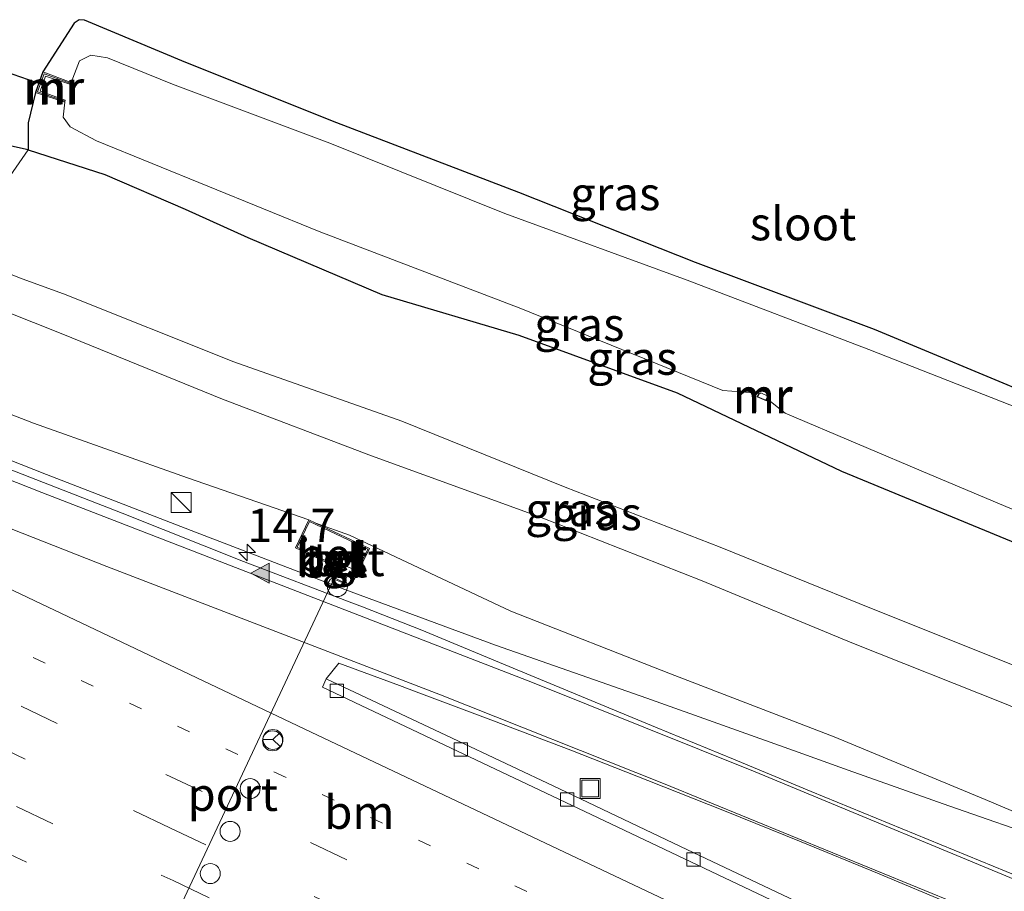
# Model space of a CAD drawing. Units: metres. Extents: x 129991 to 140000, y 475885 to 481253.
# Drawn here: x 135209 to 135283, y 481099 to 481165 of the extents above; entities that cross this region are included whole.
import ezdxf
from ezdxf.enums import TextEntityAlignment as Align

# ---------------------------------------------------------------- set-up
doc = ezdxf.new("R2010")
doc.units = ezdxf.units.M
doc.linetypes.add('VW-1-3_STREEP', pattern=[4, 1, -3])
doc.linetypes.add('VW-3-9_STREEP', pattern=[12, 3, -9])
doc.layers.get('0').update_dxf_attribs({"lineweight": 25})
for name, color, linetype, lineweight in [('B-ME-AM-KILOMETR-S-B1', 7, 'Continuous', 18), ('B-ME-BV-GELEIDECONSTRAUCTIE_GELEIDERAIL_OVERSTAPCONSTRUCTIE-S-B1', 213, 'BV-ANTIVERBLINDINGSSCHERM', 18), ('B-ME-BV-GELEIDECONSTRUCTIE-GELEIDERAIL-L-B1', 213, 'BV-GELEIDERAIL', 18), ('B-ME-GW-KRUINLIJN-L-B1', 93, 'Continuous', 18), ('B-ME-GW-TEENLIJN-L-B1', 93, 'Continuous', 18), ('B-ME-IE-GRASLAND-GV-B6', 93, 'Continuous', 18), ('B-ME-IE-HULPGEOMETRIE-L-B1', 53, 'Continuous', 18), ('B-ME-IE-INRICHTINGSELEMENT-S-B1', 253, 'Continuous', 18), ('B-ME-MW-MUUR-GV-B6', 8, 'IE-TERREINAFSCHEIDING-KUNSTMATIG', 18), ('B-ME-MW-MUUR-L-B1', 8, 'IE-TERREINAFSCHEIDING-KUNSTMATIG', 18), ('B-ME-OG-BEBOUWING-GV-B6', 173, 'Continuous', 18), ('B-ME-OG-WATER-GV-B6', 153, 'Continuous', 18), ('B-ME-VH-VERH_SOORT-BETON-OVERIG-GV-B6', 8, 'IE-TERREINAFSCHEIDING-NATUURLIJK-HOUTWAL', 18), ('B-ME-VH-VERH_SOORT-BITUMEN-GV-B6', 8, 'IE-TERREINAFSCHEIDING-NATUURLIJK-HOUTWAL', 18), ('B-ME-VH-VERH_SOORT-TEGELS-GV-B6', 8, 'Continuous', 18), ('B-ME-VV-KOLK-S-B1', 8, 'Continuous', 18), ('B-ME-VW-DRIP-S-B1', 8, 'Continuous', 18), ('B-ME-VW-MARKERING-13STREEP-045-L-B1', 255, 'VW-1-3_STREEP', 18), ('B-ME-VW-MARKERING-39STREEP-015-L-B1', 255, 'VW-3-9_STREEP', 18), ('B-ME-VW-MARKERING-STREEP-015-L-B1', 7, 'Continuous', 18), ('B-ME-VW-MARKERING-VLAKMARK-S-B1', 7, 'Continuous', 18), ('B-ME-VW-MEUBILAIR_WEGMEUBILAIR-PORTAAL-L-B1', 8, 'Continuous', 18), ('B-ME-VW-MEUBILAIR_WEGMEUBILAIR-RONA-S-B1', 8, 'Continuous', 18)]:
    doc.layers.add(name, color=color, linetype=linetype, lineweight=lineweight)
for name, color, linetype in [('B-ME-GW-INSTEEKWATERGANG-L-B1', 10, 'Continuous'), ('B-ME-KG-KADASTRAAL-OPNAMEDTMGRENS-L-B1', 10, 'Continuous'), ('B-ME-KW-DUIKER-L-B1', 10, 'Continuous')]:
    doc.layers.add(name, color=color, linetype=linetype)
doc.styles.add('NLCS-ISO', font='NLCS-ISO.TTF')
doc.linetypes.add('BV-ANTIVERBLINDINGSSCHERM', pattern='A,2,-1,[22,NLCS.SHX,S=1,R=0,X=0,Y=0],-1', length=4)
doc.linetypes.add('BV-GELEIDERAIL', pattern='A,10,-3,[108,NLCS.SHX,S=1,R=0,X=0,Y=0],-3', length=16)
doc.linetypes.add('IE-TERREINAFSCHEIDING-KUNSTMATIG', pattern='A,4,[82,NLCS.SHX,S=0.75,R=90,X=0,Y=0],4,-2', length=10)
doc.linetypes.add('IE-TERREINAFSCHEIDING-NATUURLIJK-HOUTWAL', pattern='A,7,-1.5,[67,NLCS.SHX,S=0.75,R=45,X=0,Y=0],-1.5,7,-1.5,[70,NLCS.SHX,S=0.75,R=0,X=0,Y=0],-1.5', length=20)

# ---------------------------------------------------------------- blocks, each defined once
blk = doc.blocks.new('hecto')
for p, q in [((0, 0.625), (-0.625, 0)), ((0, -0.625), (0, 0.625)), ((-0.625, 0), (0.625, 0)), ((0.625, 0), (0, -0.625))]:
    blk.add_line(p, q)
blk = doc.blocks.new('verfsymbol')
for color in [252, 253]:
    blk.add_hatch(color=color).paths.add_polyline_path([(0.75, -0.625), (0, 0.75), (-0.75, -0.625)])
blk.add_lwpolyline([(0.75, -0.625), (0, 0.75), (-0.75, -0.625)], close=True)
blk = doc.blocks.new('kast')
blk.add_line((-0.75, -0.75), (0.75, 0.75))
blk.add_lwpolyline([(-0.75, 0.75), (0.75, 0.75), (0.75, -0.75), (-0.75, -0.75)], close=True)
blk = doc.blocks.new('kolk')
blk.add_lwpolyline([(-0.5, -0.5), (0.5, -0.5), (0.5, 0.5), (-0.5, 0.5)], close=True)
blk = doc.blocks.new('dtb')
blk.add_circle((0, 0), 0.75)
blk = doc.blocks.new('put')
for p, q in [((0.75, 0.75), (-0.75, 0.75)), ((-0.75, 0.75), (-0.75, -0.75)), ((0.75, -0.75), (0.75, 0.75)), ((-0.75, -0.75), (0.75, -0.75))]:
    blk.add_line(p, q)
blk.add_lwpolyline([(-0.625, 0.625), (0.625, 0.625), (0.625, -0.625), (-0.625, -0.625)], close=True)
blk = doc.blocks.new('wegwijzer')
for q in [(0, 0.75), (-0.53, -0.53), (0.53, -0.53)]:
    blk.add_line((0, 0), q)
blk.add_circle((0, 0), 0.75)

msp = doc.modelspace()

# ---------------------------------------------------------------- linework, layer by layer
at = {"layer": 'B-ME-BV-GELEIDECONSTRUCTIE-GELEIDERAIL-L-B1'}
for points in [[(135267.384, 481109.657, 0.548), (135256.037, 481113.704, 0.547), (135244.687, 481117.678, 0.514), (135233.398, 481121.857, 0.591), (135222.194, 481126.156, 0.577), (135211.017, 481130.485, 0.568), (135199.829, 481134.901, 0.573), (135199.728, 481134.941, 0.573)], [(135286.31, 481102.965, -0.275), (135278.69, 481105.634, 0.098), (135271.152, 481108.304, 0.401), (135267.384, 481109.657, 0.548)]]:
    msp.add_polyline3d(points, dxfattribs=at)
at = {"layer": 'B-ME-GW-INSTEEKWATERGANG-L-B1'}
msp.add_polyline3d([(135209.632, 481154.841, -0.978), (135215.388, 481152.994, -0.991), (135221.423, 481150.408, -0.959), (135226.107, 481148.265, -1.011), (135236.16, 481144.002, -0.932), (135246.45, 481140.934, -0.968), (135258.309, 481136.619, -0.913), (135270.645, 481130.742, -0.992), (135286.103, 481124.354, -0.841), (135288.498, 481125.004, -0.737), (135291.778, 481127.858, -0.715), (135292.322, 481128.963, -0.858)], dxfattribs=at)
at = {"layer": 'B-ME-GW-KRUINLIJN-L-B1'}
msp.add_polyline3d([(135203.7, 481144.364, 1.851), (135207.85, 481142.781, 1.894), (135212.239, 481141.019, 1.874), (135224.209, 481136.138, 1.895), (135235.383, 481131.897, 1.942), (135247.982, 481127.31, 2.166), (135260.184, 481122.51, 2.151), (135271.429, 481117.845, 1.998), (135282.988, 481113.25, 2.086), (135293.887, 481108.606, 2.012), (135296.471, 481108.989, 1.986), (135296.925, 481110.519, 1.913), (135294.476, 481111.75, 2.034), (135284.09, 481115.946, 1.994), (135272.893, 481120.426, 2.112), (135261.538, 481125.043, 2.003), (135249.929, 481129.539, 2.01), (135237.657, 481134.495, 1.914), (135225.07, 481138.948, 1.964), (135212.28, 481144.036, 1.897), (135209.185, 481145.175, 1.926), (135204.274, 481147.115, 1.867)], dxfattribs=at)
at = {"layer": 'B-ME-GW-TEENLIJN-L-B1'}
for points in [[(135230.69, 481127.078, -0.254), (135221.596, 481130.227, -0.275), (135210.052, 481134.332, -0.116), (135198.61, 481138.763, -0.232)], [(135286.103, 481124.354, -0.841), (135289.422, 481122.634, -0.683), (135302.895, 481116.578, -0.596), (135304.837, 481115.474, -0.506), (135305.69, 481114.413, -0.473), (135305.958, 481113.341, -0.483), (135304.896, 481106.169, -0.43), (135303.775, 481103.742, -0.422), (135301.479, 481101.467, -0.411), (135298.213, 481100.282, -0.377), (135295.681, 481100.383, -0.351), (135292.304, 481101.488, -0.105), (135281.426, 481106.092, -0.28), (135270.086, 481110.799, -0.199), (135257.815, 481115.536, -0.074), (135245.851, 481120.223, -0.085), (135233.749, 481125.936, -0.387), (135231.208, 481126.833, -0.364)]]:
    msp.add_polyline3d(points, dxfattribs=at)
at = {"layer": 'B-ME-IE-GRASLAND-GV-B6'}
for points in [[(135286.517, 481134.449, -1.644), (135272.685, 481139.865, -1.666), (135259.066, 481145.081, -1.657), (135245.391, 481150.08, -1.662), (135232.275, 481155.347, -1.666), (135220.455, 481159.783, -1.677), (135215.59, 481161.759, -1.669), (135214.334, 481161.961, -1.65), (135213.502, 481161.52, -1.655), (135212.877, 481159.897, -1.649), (135210.738, 481160.706, -0.909), (135213.091, 481164.343, -0.923), (135213.465, 481164.616, -0.921), (135213.862, 481164.582, -1.002), (135221.477, 481161.403, -1.064), (135232.782, 481156.869, -1.226), (135246.442, 481151.643, -1.096), (135259.698, 481146.406, -1.073), (135273.121, 481141.372, -1.077), (135285.355, 481136.277, -1.078)], [(135286.103, 481124.354, -0.841), (135270.645, 481130.742, -0.992), (135258.309, 481136.619, -0.913), (135246.45, 481140.934, -0.968), (135236.16, 481144.002, -0.932), (135226.107, 481148.265, -1.011), (135221.423, 481150.408, -0.959), (135215.388, 481152.994, -0.991), (135209.632, 481154.841, -0.978), (135209.64, 481156.872, -0.961), (135210.182, 481159.16, -0.933), (135212.392, 481158.423, -1.674), (135212.266, 481157.292, -1.652), (135212.78, 481156.574, -1.659), (135214.767, 481155.519, -1.651), (135231.454, 481148.726, -1.662), (135246.594, 481142.948, -1.655), (135261.744, 481136.79, -1.648), (135264.445, 481136.601, -1.681), (135264.308, 481136.32, -1.348), (135265.017, 481136.025, -1.307)], [(135194.625, 481154.653, 1.102), (135197.287, 481156.004, 0.415), (135199.812, 481157.021, -0.351), (135204.16, 481156.04, -0.658), (135209.632, 481154.841, -0.978), (135204.274, 481147.115, 1.867), (135198.942, 481149.23, 1.964), (135193.908, 481151.266, 2.052), (135191.339, 481152.359, 2.063), (135190.018, 481151.664, 2.15), (135191.983, 481153.265, 1.877), (135194.625, 481154.653, 1.102)], [(135284.09, 481115.946, 1.994), (135272.893, 481120.426, 2.112), (135261.538, 481125.043, 2.003), (135249.929, 481129.539, 2.01), (135237.657, 481134.495, 1.914), (135225.07, 481138.948, 1.964), (135212.28, 481144.036, 1.897), (135209.185, 481145.175, 1.926), (135204.274, 481147.115, 1.867), (135209.632, 481154.841, -0.978), (135215.388, 481152.994, -0.991), (135221.423, 481150.408, -0.959), (135226.107, 481148.265, -1.011), (135236.16, 481144.002, -0.932), (135246.45, 481140.934, -0.968), (135258.309, 481136.619, -0.913), (135270.645, 481130.742, -0.992), (135286.103, 481124.354, -0.841)], [(135261.538, 481125.043, 2.003), (135272.893, 481120.426, 2.112), (135284.09, 481115.946, 1.994), (135294.476, 481111.75, 2.034), (135296.925, 481110.519, 1.913), (135296.471, 481108.989, 1.986), (135293.887, 481108.606, 2.012), (135282.988, 481113.25, 2.086), (135271.429, 481117.845, 1.998), (135260.184, 481122.51, 2.151), (135247.982, 481127.31, 2.166), (135235.383, 481131.897, 1.942), (135224.209, 481136.138, 1.895), (135212.239, 481141.019, 1.874), (135207.85, 481142.781, 1.894), (135203.7, 481144.364, 1.851), (135204.274, 481147.115, 1.867), (135209.185, 481145.175, 1.926), (135212.28, 481144.036, 1.897), (135225.07, 481138.948, 1.964), (135237.657, 481134.495, 1.914), (135249.929, 481129.539, 2.01), (135261.538, 481125.043, 2.003)], [(135207.85, 481142.781, 1.894), (135212.239, 481141.019, 1.874), (135224.209, 481136.138, 1.895), (135235.383, 481131.897, 1.942), (135247.982, 481127.31, 2.166), (135260.184, 481122.51, 2.151), (135271.429, 481117.845, 1.998), (135282.988, 481113.25, 2.086), (135293.887, 481108.606, 2.012), (135296.471, 481108.989, 1.986), (135296.925, 481110.519, 1.913)], [(135292.304, 481101.488, -0.105), (135281.426, 481106.092, -0.28), (135270.086, 481110.799, -0.199), (135257.815, 481115.536, -0.074), (135245.851, 481120.223, -0.085), (135233.749, 481125.936, -0.387), (135231.208, 481126.833, -0.364), (135230.69, 481127.078, -0.254), (135221.596, 481130.227, -0.275), (135210.052, 481134.332, -0.116), (135198.61, 481138.763, -0.232)], [(135198.61, 481138.763, -0.232), (135210.052, 481134.332, -0.116), (135221.596, 481130.227, -0.275), (135230.69, 481127.078, -0.254), (135229.696, 481124.981, -0.229), (135232.934, 481123.467, -0.259), (135232.564, 481122.631, -0.222), (135233.306, 481122.335, -0.28), (135233.555, 481122.851, -0.245), (135234.088, 481122.591, -0.212), (135235.236, 481124.928, -0.251), (135231.208, 481126.833, -0.364), (135233.749, 481125.936, -0.387), (135245.851, 481120.223, -0.085), (135257.815, 481115.536, -0.074), (135270.086, 481110.799, -0.199), (135281.426, 481106.092, -0.28), (135292.304, 481101.488, -0.105)], [(135265.017, 481136.025, -1.307), (135265.154, 481136.319, -1.671), (135265.181, 481136.077, -1.669), (135266.424, 481135.094, -1.665), (135277.257, 481130.491, -1.659), (135285.635, 481126.967, -1.658)], [(135268.377, 481106.704, -0.209), (135262.531, 481109.117, -0.204), (135256.686, 481111.534, -0.199), (135250.844, 481113.956, -0.196), (135245.003, 481116.381, -0.189), (135239.164, 481118.811, -0.185), (135234.708, 481120.552, -0.166), (135233.913, 481120.856, -0.165), (135225.794, 481123.957, -0.155), (135216.695, 481127.577, -0.137), (135207.249, 481131.272, -0.147)], [(135286.898, 481089.026, -0.036), (135277.072, 481093.792, -0.041), (135268.108, 481098.051, -0.034), (135258.572, 481102.572, -0.048), (135249.504, 481106.892, -0.044), (135241.43, 481110.697, -0.053), (135231.999, 481115.156, -0.02), (135232.935, 481116.34, -0.05), (135237.489, 481114.661, -0.036), (135238.749, 481114.192, -0.041), (135244.55, 481112.009, -0.049), (135250.338, 481109.791, -0.053), (135256.111, 481107.537, -0.061), (135261.871, 481105.247, -0.065), (135267.617, 481102.923, -0.072), (135273.348, 481100.563, -0.077), (135279.065, 481098.168, -0.081), (135284.766, 481095.738, -0.089)], [(135285.926, 481099.49, -0.234), (135280.074, 481101.891, -0.219), (135274.225, 481104.295, -0.213), (135268.377, 481106.704, -0.209)]]:
    msp.add_polyline3d(points, dxfattribs=at)
at = {"layer": 'B-ME-IE-HULPGEOMETRIE-L-B1'}
msp.add_polyline3d([(135209.632, 481154.841, -0.978), (135204.274, 481147.115, 1.867), (135203.7, 481144.364, 1.851), (135198.61, 481138.763, -0.232), (135199.847, 481134.536, -0.156), (135182.608, 481109.292, 0.659), (135174.654, 481103.49, 0.778), (135168.887, 481096.804, 0.647), (135173.94, 481093.653, 0.57), (135178.1, 481088.906, 0.423), (135159.903, 481068.288, -0.146), (135164.101, 481059.46, -0.348), (135163.39, 481058.71, -0.709), (135162.631, 481057.436, -0.664), (135161.146, 481054.17, 1.241), (135157.817, 481040.941, 1.468)], dxfattribs=at)
at = {"layer": 'B-ME-KG-KADASTRAAL-OPNAMEDTMGRENS-L-B1'}
for points in [[(135285.355, 481136.277, -1.078), (135273.121, 481141.372, -1.077), (135259.698, 481146.406, -1.073), (135246.442, 481151.643, -1.096), (135232.782, 481156.869, -1.226), (135221.477, 481161.403, -1.064), (135213.862, 481164.582, -1.002), (135213.465, 481164.616, -0.921), (135213.091, 481164.343, -0.923), (135210.738, 481160.706, -0.909), (135210.182, 481159.16, -0.933), (135209.64, 481156.872, -0.961), (135209.632, 481154.841, -0.978)], [(135209.632, 481154.841, -0.978), (135204.16, 481156.04, -0.658)]]:
    msp.add_polyline3d(points, dxfattribs=at)
at = {"layer": 'B-ME-KW-DUIKER-L-B1'}
msp.add_line((135203.263, 481162.339, -1.261), (135210.782, 481159.722, -1.277), dxfattribs=at)
at = {"layer": 'B-ME-MW-MUUR-GV-B6'}
for points in [[(135210.536, 481159.258, -1.677), (135212.422, 481158.574, -1.658), (135212.392, 481158.423, -1.674), (135210.182, 481159.16, -0.933), (135210.738, 481160.706, -0.909), (135212.877, 481159.897, -1.649), (135212.837, 481159.744, -1.662), (135210.928, 481160.387, -1.65), (135210.536, 481159.258, -1.677)], [(135264.445, 481136.601, -1.681), (135264.571, 481136.566, -1.677), (135264.6, 481136.612, -1.665), (135265.058, 481136.402, -1.665), (135265.049, 481136.345, -1.669), (135265.154, 481136.319, -1.671), (135265.017, 481136.025, -1.307), (135264.308, 481136.32, -1.348), (135264.445, 481136.601, -1.681)]]:
    msp.add_polyline3d(points, dxfattribs=at)
at = {"layer": 'B-ME-MW-MUUR-L-B1'}
for points in [[(135212.842, 481159.829, -1.649), (135210.842, 481160.552, -0.902), (135210.351, 481159.202, -0.902), (135212.39, 481158.494, -1.666)], [(135265.097, 481136.332, -1.667), (135264.967, 481136.067, -1.306), (135264.356, 481136.321, -1.345), (135264.502, 481136.584, -1.665)]]:
    msp.add_polyline3d(points, dxfattribs=at)
at = {"layer": 'B-ME-OG-BEBOUWING-GV-B6'}
msp.add_polyline3d([(135232.287, 481124.181, -0.275), (135232.556, 481124.766, -0.248), (135234.161, 481124.022, -0.245), (135233.879, 481123.438, -0.281), (135232.287, 481124.181, -0.275)], dxfattribs=at)
at = {"layer": 'B-ME-OG-WATER-GV-B6'}
msp.add_polyline3d([(135285.635, 481126.967, -1.658), (135277.257, 481130.491, -1.659), (135266.424, 481135.094, -1.665), (135265.181, 481136.077, -1.669), (135265.154, 481136.319, -1.671), (135265.049, 481136.345, -1.669), (135265.058, 481136.402, -1.665), (135264.6, 481136.612, -1.665), (135264.571, 481136.566, -1.677), (135264.445, 481136.601, -1.681), (135261.744, 481136.79, -1.648), (135246.594, 481142.948, -1.655), (135231.454, 481148.726, -1.662), (135214.767, 481155.519, -1.651), (135212.78, 481156.574, -1.659), (135212.266, 481157.292, -1.652), (135212.392, 481158.423, -1.674), (135212.422, 481158.574, -1.658), (135210.536, 481159.258, -1.677), (135210.928, 481160.387, -1.65), (135212.837, 481159.744, -1.662), (135212.877, 481159.897, -1.649), (135213.502, 481161.52, -1.655), (135214.334, 481161.961, -1.65), (135215.59, 481161.759, -1.669), (135220.455, 481159.783, -1.677), (135232.275, 481155.347, -1.666), (135245.391, 481150.08, -1.662), (135259.066, 481145.081, -1.657), (135272.685, 481139.865, -1.666), (135286.517, 481134.449, -1.644)], dxfattribs=at)
at = {"layer": 'B-ME-VH-VERH_SOORT-BETON-OVERIG-GV-B6'}
for points in [[(135231.208, 481126.833, -0.364), (135235.236, 481124.928, -0.251), (135234.088, 481122.591, -0.212), (135233.555, 481122.851, -0.245), (135233.306, 481122.335, -0.28), (135232.564, 481122.631, -0.222), (135232.934, 481123.467, -0.259), (135229.696, 481124.981, -0.229), (135230.69, 481127.078, -0.254), (135231.208, 481126.833, -0.364)], [(135229.826, 481125.031, -0.224), (135233.078, 481123.505, -0.213), (135232.704, 481122.686, -0.246), (135233.267, 481122.415, -0.266), (135233.483, 481122.964, -0.214), (135234.043, 481122.717, -0.195), (135235.116, 481124.88, -0.233), (135230.746, 481126.952, -0.23), (135229.826, 481125.031, -0.224)]]:
    msp.add_polyline3d(points, dxfattribs=at)
at = {"layer": 'B-ME-VH-VERH_SOORT-BITUMEN-GV-B6'}
for points in [[(135207.249, 481131.272, -0.147), (135216.695, 481127.577, -0.137), (135225.794, 481123.957, -0.155), (135233.913, 481120.856, -0.165), (135234.708, 481120.552, -0.166), (135239.164, 481118.811, -0.185), (135245.003, 481116.381, -0.189), (135250.844, 481113.956, -0.196), (135256.686, 481111.534, -0.199), (135262.531, 481109.117, -0.204), (135268.377, 481106.704, -0.209), (135274.225, 481104.295, -0.213), (135280.074, 481101.891, -0.219), (135285.926, 481099.49, -0.234)], [(135284.766, 481095.738, -0.089), (135279.065, 481098.168, -0.081), (135273.348, 481100.563, -0.077), (135267.617, 481102.923, -0.072), (135261.871, 481105.247, -0.065), (135256.111, 481107.537, -0.061), (135250.338, 481109.791, -0.053), (135244.55, 481112.009, -0.049), (135238.749, 481114.192, -0.041), (135237.489, 481114.661, -0.036), (135232.935, 481116.34, -0.05), (135231.999, 481115.156, -0.02), (135231.705, 481114.538, 0.042), (135251.874, 481104.971, 0.021), (135272.334, 481095.249, 0.102), (135292.348, 481085.642, 0.03)], [(135436.009, 481017.218, 0.087), (135398.22, 481035.146, 0.064), (135384.751, 481041.498, 0.032), (135366.047, 481050.375, 0.049), (135349.816, 481058.1, 0.043), (135332.265, 481066.396, 0.067), (135312.485, 481075.845, 0.06), (135292.348, 481085.642, 0.03), (135272.334, 481095.249, 0.102), (135251.874, 481104.971, 0.021), (135231.705, 481114.538, 0.042), (135231.999, 481115.156, -0.02), (135241.43, 481110.697, -0.053), (135249.504, 481106.892, -0.044), (135258.572, 481102.572, -0.048), (135268.108, 481098.051, -0.034), (135277.072, 481093.792, -0.041), (135286.898, 481089.026, -0.036), (135295.819, 481084.715, -0.024), (135305.034, 481080.244, -0.038)]]:
    msp.add_polyline3d(points, dxfattribs=at)
at = {"layer": 'B-ME-VH-VERH_SOORT-TEGELS-GV-B6'}
for points in [[(135229.826, 481125.031, -0.224), (135230.746, 481126.952, -0.23), (135235.116, 481124.88, -0.233), (135234.043, 481122.717, -0.195), (135233.483, 481122.964, -0.214), (135233.267, 481122.415, -0.266), (135232.704, 481122.686, -0.246), (135233.078, 481123.505, -0.213), (135229.826, 481125.031, -0.224)], [(135232.287, 481124.181, -0.275), (135233.879, 481123.438, -0.281), (135234.161, 481124.022, -0.245), (135232.556, 481124.766, -0.248), (135232.287, 481124.181, -0.275)]]:
    msp.add_polyline3d(points, dxfattribs=at)
at = {"layer": 'B-ME-VW-MARKERING-13STREEP-045-L-B1'}
msp.add_polyline3d([(135275.958, 481085.46, 0.244), (135247.054, 481099.191, 0.254), (135221.751, 481111.18, 0.248), (135193.168, 481124.755, 0.241)], dxfattribs=at)
at = {"layer": 'B-ME-VW-MARKERING-39STREEP-015-L-B1'}
for points in [[(135193.353, 481120.634, 0.264), (135198.256, 481118.205, 0.304), (135230.825, 481102.868, 0.328), (135252.484, 481092.528, 0.335), (135285.035, 481077.152, 0.343), (135317.569, 481061.74, 0.348), (135353.716, 481044.61, 0.35), (135386.255, 481029.209, 0.344), (135418.797, 481013.812, 0.318), (135451.315, 480998.366, 0.336), (135476.697, 480986.544, 0.326), (135491.076, 480980.11, 0.317)], [(135447.998, 480996.088, 0.408), (135418.181, 481010.229, 0.431), (135382.919, 481026.891, 0.419), (135350.391, 481042.316, 0.411), (135317.855, 481057.728, 0.365), (135285.331, 481073.16, 0.412), (135244.654, 481092.408, 0.411), (135220.257, 481103.974, 0.398), (135191.902, 481117.481, 0.333)], [(135187.073, 481115.83, 0.483), (135220.508, 481100.012, 0.499), (135253.039, 481084.594, 0.49), (135285.575, 481069.183, 0.518), (135318.118, 481053.789, 0.494), (135326.227, 481049.886, 0.495), (135339.807, 481043.515, 0.502), (135383.156, 481022.902, 0.494), (135426.57, 481002.427, 0.516), (135459.101, 480987.007, 0.509), (135487.798, 480973.397, 0.505)], [(135185.101, 481112.942, 0.58), (135216.496, 481098.081, 0.568), (135227.306, 481092.871, 0.626), (135238.176, 481087.785, 0.629), (135259.843, 481077.464, 0.596), (135292.382, 481062.061, 0.614), (135324.935, 481046.689, 0.566), (135360.136, 481029.899, 0.608), (135387.269, 481017.099, 0.588), (135414.403, 481004.302, 0.598), (135449.632, 480987.572, 0.591), (135486.254, 480970.235, 0.588)]]:
    msp.add_polyline3d(points, dxfattribs=at)
at = {"layer": 'B-ME-VW-MARKERING-STREEP-015-L-B1'}
for points in [[(135309.273, 481089.18, -0.152), (135286.348, 481098.985, -0.113), (135264.18, 481108.181, -0.093), (135247.475, 481114.885, -0.12), (135210.672, 481129.135, -0.066), (135199.236, 481133.641, -0.047)], [(135310.021, 481085.242, -0.053), (135299.777, 481089.658, -0.051), (135279.507, 481098.21, -0.021), (135257.298, 481107.307, 0.001), (135240.573, 481113.961, -0.002), (135215.546, 481123.588, 0.016), (135197.279, 481130.775, 0.045)], [(135494.203, 480986.511, 0.152), (135482.918, 480991.543, 0.152), (135469.296, 480997.824, 0.154), (135442.134, 481010.561, 0.163), (135414.996, 481023.347, 0.162), (135385.182, 481037.495, 0.168), (135355.385, 481051.676, 0.164), (135325.566, 481065.812, 0.175), (135290.462, 481082.804, 0.162), (135268.819, 481093.175, 0.159), (135230.864, 481111.16, 0.164), (135195.384, 481128, 0.147)]]:
    msp.add_polyline3d(points, dxfattribs=at)
at = {"layer": 'B-ME-VW-MEUBILAIR_WEGMEUBILAIR-PORTAAL-L-B1'}
msp.add_line((135216.744, 481088.905, 8.526), (135233.23, 481124.088, 8.529), dxfattribs=at)

# ---------------------------------------------------------------- block references
at = {"layer": 'B-ME-AM-KILOMETR-S-B1', "rotation": 90}
msp.add_blockref('hecto', (135226.067, 481124.641, -0.178), dxfattribs=at)
at = {"layer": 'B-ME-BV-GELEIDECONSTRAUCTIE_GELEIDERAIL_OVERSTAPCONSTRUCTIE-S-B1', "rotation": 90}
msp.add_blockref('dtb', (135232.832, 481122.074, 0.619), dxfattribs=at)
at = {"layer": 'B-ME-IE-INRICHTINGSELEMENT-S-B1', "rotation": 90}
for name, p in [('kast', (135221.123, 481128.381, -0.266)), ('put', (135251.781, 481106.917, -0.014))]:
    msp.add_blockref(name, p, dxfattribs=at)
at = {"layer": 'B-ME-VV-KOLK-S-B1', "rotation": 90}
for p in [(135232.784, 481114.259, -0.04), (135242.087, 481109.845, -0.063), (135250.061, 481106.09, -0.059), (135259.543, 481101.611, -0.058)]:
    msp.add_blockref('kolk', p, dxfattribs=at)
at = {"layer": 'B-ME-VW-DRIP-S-B1', "rotation": 90}
for p in [(135227.969, 481110.505, 6.734), (135226.288, 481106.916, 8.231), (135224.787, 481103.712, 8.23), (135223.302, 481100.543, 8.23)]:
    msp.add_blockref('dtb', p, dxfattribs=at)
at = {"layer": 'B-ME-VW-MARKERING-VLAKMARK-S-B1', "rotation": 90}
msp.add_blockref('verfsymbol', (135227.079, 481123.092, -0.079), dxfattribs=at)
at = {"layer": 'B-ME-VW-MEUBILAIR_WEGMEUBILAIR-RONA-S-B1', "rotation": 90}
msp.add_blockref('wegwijzer', (135228, 481110.606, 8.693), dxfattribs=at)

# ---------------------------------------------------------------- texts
at = {"layer": 'B-ME-AM-KILOMETR-S-B1', "ltscale": 0.2, "style": 'NLCS-ISO'}
msp.add_text('14.7', height=2.5, dxfattribs=at).set_placement((135226.067, 481124.641, -0.178), align=Align.BOTTOM_LEFT)
at = {"layer": 'B-ME-IE-GRASLAND-GV-B6', "ltscale": 0.2, "style": 'NLCS-ISO'}
for p in [(135253.672, 481151.5675), (135250.977, 481141.757), (135254.951, 481139.221), (135250.3125, 481127.8605), (135252.284, 481127.5615)]:
    msp.add_text('gras', height=2.5, dxfattribs=at).set_placement(p, align=Align.MIDDLE_CENTER)
at = {"layer": 'B-ME-MW-MUUR-GV-B6', "ltscale": 0.2, "style": 'NLCS-ISO'}
for p in [(135211.4942, 481159.4897), (135264.7386, 481136.4212)]:
    msp.add_text('mr', height=2.5, dxfattribs=at).set_placement(p, align=Align.MIDDLE_CENTER)
at = {"layer": 'B-ME-MW-MUUR-L-B1', "ltscale": 0.2, "style": 'NLCS-ISO'}
for p in [(135211.6062, 481159.5192), (135264.7305, 481136.326)]:
    msp.add_text('mr', height=2.5, dxfattribs=at).set_placement(p, align=Align.MIDDLE_CENTER)
at = {"layer": 'B-ME-OG-BEBOUWING-GV-B6', "ltscale": 0.2, "style": 'NLCS-ISO'}
msp.add_text('kast', height=2.5, dxfattribs=at).set_placement((135233.034, 481124.1176), align=Align.MIDDLE_CENTER)
at = {"layer": 'B-ME-OG-WATER-GV-B6', "ltscale": 0.2, "style": 'NLCS-ISO'}
msp.add_text('sloot', height=2.5, dxfattribs=at).set_placement((135267.7589, 481149.3109), align=Align.MIDDLE_CENTER)
at = {"layer": 'B-ME-VH-VERH_SOORT-BETON-OVERIG-GV-B6', "ltscale": 0.2, "style": 'NLCS-ISO'}
for p in [(135232.4485, 481124.4528), (135232.4543, 481124.0201)]:
    msp.add_text('bet', height=2.5, dxfattribs=at).set_placement(p, align=Align.MIDDLE_CENTER)
at = {"layer": 'B-ME-VH-VERH_SOORT-TEGELS-GV-B6', "ltscale": 0.2, "style": 'NLCS-ISO'}
for p in [(135232.4543, 481124.0201), (135233.034, 481124.1176)]:
    msp.add_text('tgl', height=2.5, dxfattribs=at).set_placement(p, align=Align.MIDDLE_CENTER)
at = {"layer": 'B-ME-VW-MARKERING-13STREEP-045-L-B1', "ltscale": 0.2, "style": 'NLCS-ISO'}
msp.add_text('bm', height=2.5, dxfattribs=at).set_placement((135234.4827, 481105.1465), align=Align.MIDDLE_CENTER)
at = {"layer": 'B-ME-VW-MEUBILAIR_WEGMEUBILAIR-PORTAAL-L-B1', "ltscale": 0.2, "style": 'NLCS-ISO'}
msp.add_text('port', height=2.5, dxfattribs=at).set_placement((135224.987, 481106.4965), align=Align.MIDDLE_CENTER)

doc.saveas('drawing.dxf')
